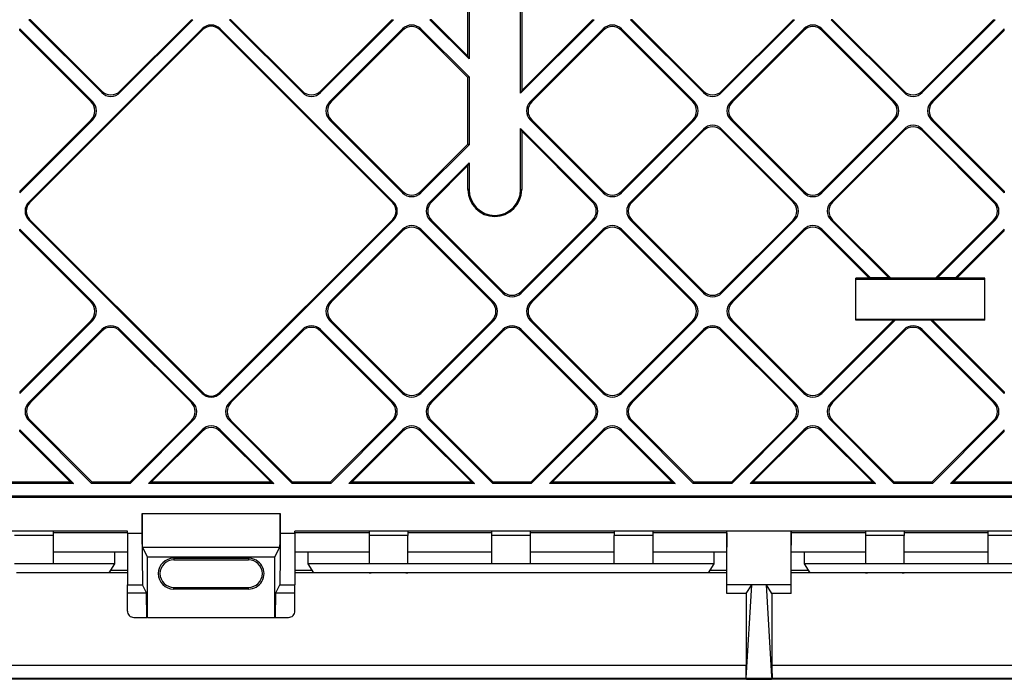
# Model space of a CAD drawing. Extents: x 0 to 420, y 0 to 297.
# Drawn here: x 324 to 350, y 117 to 134 of the extents above; entities that cross this region are included whole.
import ezdxf

# ---------------------------------------------------------------- set-up
doc = ezdxf.new("R2010")
doc.units = 0
doc.layers.get('0').update_dxf_attribs({"linetype": 'CONTINUOUS'})

msp = doc.modelspace()

# ---------------------------------------------------------------- linework, layer by layer
at = {"color": 7}
for p, q in [((337.445892, 131.751404), (337.445892, 135.589935)), ((337.475067, 135.589935), (337.475067, 131.821152)), ((336.083405, 132.710617), (336.083405, 135.06105)), ((336.112579, 135.131454), (336.112579, 132.640213)), ((324.730988, 133.651031), (326.618408, 131.763611)), ((324.772247, 133.651031), (324.730988, 133.651031)), ((324.772247, 133.651031), (326.618408, 131.804855)), ((327.088013, 131.763611), (328.975433, 133.651031)), ((328.934204, 133.651031), (327.088013, 131.804855)), ((328.934204, 133.651031), (328.975433, 133.651031)), ((331.803772, 131.763611), (329.916382, 133.651031)), ((329.957611, 133.651031), (329.916382, 133.651031)), ((329.957611, 133.651031), (331.803772, 131.804855)), ((334.160797, 133.651031), (332.273407, 131.763611)), ((334.119568, 133.651031), (332.273407, 131.804855)), ((334.119568, 133.651031), (334.160797, 133.651031)), ((336.112579, 132.640213), (335.101746, 133.651031)), ((335.143005, 133.651031), (335.101746, 133.651031)), ((335.143005, 133.651031), (336.083405, 132.710617)), ((339.346191, 133.651031), (337.458771, 131.763611)), ((339.304932, 133.651031), (337.475067, 131.821152)), ((339.304932, 133.651031), (339.346191, 133.651031)), ((342.174561, 131.763611), (340.28714, 133.651031)), ((340.328369, 133.651031), (340.28714, 133.651031)), ((340.328369, 133.651031), (342.174561, 131.804855)), ((344.531555, 133.651031), (342.644165, 131.763611)), ((344.490326, 133.651031), (342.644165, 131.804855)), ((344.490326, 133.651031), (344.531555, 133.651031)), ((347.359924, 131.763611), (345.472504, 133.651031)), ((345.513763, 133.651031), (345.472504, 133.651031)), ((345.513763, 133.651031), (347.359924, 131.804855)), ((349.716949, 133.651031), (347.829529, 131.763611)), ((349.67572, 133.651031), (347.829529, 131.804855)), ((349.67572, 133.651031), (349.716949, 133.651031)), ((324.495361, 133.415405), (326.382782, 131.527985)), ((324.495361, 133.374161), (324.495361, 133.415405)), ((324.730988, 128.935257), (329.211121, 133.415405)), ((329.211121, 133.415405), (329.23175, 133.394775)), ((329.680664, 133.415405), (329.660034, 133.394775)), ((334.160797, 128.935257), (329.680664, 133.415405)), ((334.396423, 133.415405), (332.509033, 131.527985)), ((334.396423, 133.374161), (334.396423, 133.415405)), ((336.112579, 132.168884), (334.866058, 133.415405)), ((334.866058, 133.374161), (334.866058, 133.415405)), ((339.581818, 133.415405), (337.694397, 131.527985)), ((339.581818, 133.374161), (339.581818, 133.415405)), ((341.938843, 131.527985), (340.051422, 133.415405)), ((340.051422, 133.374161), (340.051422, 133.415405)), ((344.767212, 133.415405), (342.879791, 131.527985)), ((344.767212, 133.374161), (344.767212, 133.415405)), ((347.124237, 131.527985), (345.236816, 133.415405)), ((345.236816, 133.374161), (345.236816, 133.415405)), ((349.952576, 133.415405), (348.065186, 131.527985)), ((349.952576, 133.374161), (349.952576, 133.415405)), ((324.495361, 133.374161), (326.341522, 131.527985)), ((324.751617, 128.914642), (329.23175, 133.394775)), ((334.140198, 128.914642), (329.660034, 133.394775)), ((334.396423, 133.374161), (332.550262, 131.527985)), ((336.083405, 132.156799), (334.866058, 133.374161)), ((339.581818, 133.374161), (337.735657, 131.527985)), ((341.897614, 131.527985), (340.051422, 133.374161)), ((344.767212, 133.374161), (342.921021, 131.527985)), ((347.082977, 131.527985), (345.236816, 133.374161)), ((349.952576, 133.374161), (348.106415, 131.527985)), ((336.112579, 132.640213), (336.083405, 132.710617)), ((336.112579, 132.168884), (336.083405, 132.156799)), ((336.083405, 130.429565), (336.083405, 132.156799)), ((336.112579, 132.168884), (336.112579, 130.41748)), ((326.618408, 131.804855), (326.618408, 131.763611)), ((327.088013, 131.804855), (327.088013, 131.763611)), ((331.803772, 131.804855), (331.803772, 131.763611)), ((332.273407, 131.804855), (332.273407, 131.763611)), ((337.458771, 131.78183), (337.445892, 131.751404)), ((337.445892, 131.751404), (337.458771, 131.763611)), ((337.475067, 131.821152), (337.458771, 131.78183)), ((337.458771, 131.78183), (337.458771, 131.763611)), ((342.174561, 131.804855), (342.174561, 131.763611)), ((342.644165, 131.804855), (342.644165, 131.763611)), ((347.359924, 131.804855), (347.359924, 131.763611)), ((347.829529, 131.804855), (347.829529, 131.763611)), ((326.341522, 131.527985), (326.382782, 131.527985)), ((332.550262, 131.527985), (332.509033, 131.527985)), ((337.735657, 131.527985), (337.694397, 131.527985)), ((341.897614, 131.527985), (341.938843, 131.527985)), ((342.921021, 131.527985), (342.879791, 131.527985)), ((347.082977, 131.527985), (347.124237, 131.527985)), ((348.106415, 131.527985), (348.065186, 131.527985)), ((324.495361, 129.170959), (326.382782, 131.05838)), ((326.341522, 131.05838), (324.495361, 129.212204)), ((326.341522, 131.05838), (326.382782, 131.05838)), ((334.396423, 129.170959), (332.509033, 131.05838)), ((332.550262, 131.05838), (332.509033, 131.05838)), ((332.550262, 131.05838), (334.396423, 129.212204)), ((339.581818, 129.170959), (337.694397, 131.05838)), ((337.735657, 131.05838), (337.694397, 131.05838)), ((337.735657, 131.05838), (339.581818, 129.212204)), ((341.938843, 131.05838), (340.051422, 129.170959)), ((341.897614, 131.05838), (340.051422, 129.212204)), ((341.897614, 131.05838), (341.938843, 131.05838)), ((344.767212, 129.170959), (342.879791, 131.05838)), ((342.921021, 131.05838), (342.879791, 131.05838)), ((342.921021, 131.05838), (344.767212, 129.212204)), ((347.124237, 131.05838), (345.236816, 129.170959)), ((347.082977, 131.05838), (345.236816, 129.212204)), ((347.082977, 131.05838), (347.124237, 131.05838)), ((349.952576, 129.170959), (348.065186, 131.05838)), ((348.106415, 131.05838), (348.065186, 131.05838)), ((348.106415, 131.05838), (349.952576, 129.212204)), ((337.445892, 129.256592), (337.445892, 130.834885)), ((337.445892, 130.834885), (337.458771, 130.822678)), ((337.458771, 130.804459), (337.445892, 130.834885)), ((339.346191, 128.935257), (337.458771, 130.822678)), ((337.458771, 130.804459), (337.458771, 130.822678)), ((337.475067, 130.765137), (337.458771, 130.804459)), ((337.475067, 130.765137), (337.475067, 129.256592)), ((339.304932, 128.935257), (337.475067, 130.765137)), ((342.174561, 130.822678), (340.28714, 128.935257)), ((342.174561, 130.781433), (340.328369, 128.935257)), ((342.174561, 130.781433), (342.174561, 130.822678)), ((344.531555, 128.935257), (342.644165, 130.822678)), ((342.644165, 130.781433), (342.644165, 130.822678)), ((344.490326, 128.935257), (342.644165, 130.781433)), ((347.359924, 130.822678), (345.472504, 128.935257)), ((347.359924, 130.781433), (345.513763, 128.935257)), ((347.359924, 130.781433), (347.359924, 130.822678)), ((349.716949, 128.935257), (347.829529, 130.822678)), ((347.829529, 130.781433), (347.829529, 130.822678)), ((349.67572, 128.935257), (347.829529, 130.781433)), ((336.083405, 130.429565), (334.866058, 129.212204)), ((336.112579, 130.41748), (334.866058, 129.170959)), ((336.112579, 130.41748), (336.083405, 130.429565)), ((336.112579, 129.946075), (335.101746, 128.935257)), ((336.083405, 129.875671), (335.143005, 128.935257)), ((336.112579, 129.946075), (336.083405, 129.875671)), ((336.083405, 129.256592), (336.083405, 129.875671)), ((336.112579, 129.946075), (336.112579, 129.256592)), ((324.495361, 129.212204), (324.495361, 129.170959)), ((334.396423, 129.212204), (334.396423, 129.170959)), ((334.866058, 129.212204), (334.866058, 129.170959)), ((336.112579, 129.256592), (336.083405, 129.256592)), ((337.445892, 129.256592), (337.475067, 129.256592)), ((339.581818, 129.212204), (339.581818, 129.170959)), ((340.051422, 129.212204), (340.051422, 129.170959)), ((344.767212, 129.212204), (344.767212, 129.170959)), ((345.236816, 129.212204), (345.236816, 129.170959)), ((349.952576, 129.212204), (349.952576, 129.170959)), ((324.730988, 128.935257), (324.751617, 128.914642)), ((334.160797, 128.935257), (334.140198, 128.914642)), ((335.143005, 128.935257), (335.101746, 128.935257)), ((339.304932, 128.935257), (339.346191, 128.935257)), ((340.328369, 128.935257), (340.28714, 128.935257)), ((344.490326, 128.935257), (344.531555, 128.935257)), ((345.513763, 128.935257), (345.472504, 128.935257)), ((349.67572, 128.935257), (349.716949, 128.935257)), ((324.730988, 128.465652), (324.751617, 128.486267)), ((327.323669, 125.872955), (324.730988, 128.465652)), ((329.23172, 124.006165), (324.751617, 128.486267)), ((329.660095, 124.006165), (334.140198, 128.486267)), ((331.568115, 125.872955), (334.160797, 128.465652)), ((334.160797, 128.465652), (334.140198, 128.486267)), ((336.989166, 126.578239), (335.101746, 128.465652)), ((335.143005, 128.465652), (335.101746, 128.465652)), ((335.143005, 128.465652), (336.989166, 126.619476)), ((339.346191, 128.465652), (337.458771, 126.578239)), ((339.304932, 128.465652), (337.458771, 126.619476)), ((339.304932, 128.465652), (339.346191, 128.465652)), ((342.174561, 126.578239), (340.28714, 128.465652)), ((340.328369, 128.465652), (340.28714, 128.465652)), ((340.328369, 128.465652), (342.174561, 126.619476)), ((344.531555, 128.465652), (342.644165, 126.578239)), ((344.490326, 128.465652), (342.644165, 126.619476)), ((344.490326, 128.465652), (344.531555, 128.465652)), ((346.967773, 126.97039), (345.472504, 128.465652)), ((345.513763, 128.465652), (345.472504, 128.465652)), ((345.513763, 128.465652), (347.014832, 126.964569)), ((349.67572, 128.465652), (348.174622, 126.964569)), ((349.716949, 128.465652), (348.22168, 126.97039)), ((349.67572, 128.465652), (349.716949, 128.465652)), ((324.495361, 128.230011), (326.382782, 126.342606)), ((324.495361, 128.188782), (324.495361, 128.230011)), ((324.495361, 128.188782), (326.341522, 126.342606)), ((334.396423, 128.230011), (332.509033, 126.342606)), ((334.396423, 128.188782), (332.550262, 126.342606)), ((334.396423, 128.188782), (334.396423, 128.230011)), ((336.753479, 126.342606), (334.866058, 128.230011)), ((334.866058, 128.188782), (334.866058, 128.230011)), ((336.712219, 126.342606), (334.866058, 128.188782)), ((339.581818, 128.230011), (337.694397, 126.342606)), ((339.581818, 128.188782), (337.735657, 126.342606)), ((339.581818, 128.188782), (339.581818, 128.230011)), ((341.938843, 126.342606), (340.051422, 128.230011)), ((340.051422, 128.188782), (340.051422, 128.230011)), ((341.897614, 126.342606), (340.051422, 128.188782)), ((344.767212, 128.230011), (342.879791, 126.342606)), ((344.767212, 128.188782), (342.921021, 126.342606)), ((344.767212, 128.188782), (344.767212, 128.230011)), ((346.496429, 126.97039), (345.236816, 128.230011)), ((345.236816, 128.188782), (345.236816, 128.230011)), ((346.460999, 126.964569), (345.236816, 128.188782)), ((349.952576, 128.230011), (348.692963, 126.97039)), ((349.952576, 128.188782), (348.728394, 126.964569)), ((349.952576, 128.188782), (349.952576, 128.230011)), ((346.460999, 126.964569), (346.112579, 126.964569)), ((346.112579, 125.88195), (346.112579, 126.964569)), ((346.112579, 126.955261), (349.445892, 126.955261)), ((346.112579, 126.937805), (349.445892, 126.937805)), ((346.496429, 126.97039), (346.460999, 126.964569)), ((346.967773, 126.97039), (346.496429, 126.97039)), ((346.967773, 126.97039), (347.014832, 126.964569)), ((348.174622, 126.964569), (347.014832, 126.964569)), ((348.22168, 126.97039), (348.174622, 126.964569)), ((348.692963, 126.97039), (348.22168, 126.97039)), ((348.692963, 126.97039), (348.728394, 126.964569)), ((349.445892, 126.964569), (348.728394, 126.964569)), ((349.445892, 125.88195), (349.445892, 126.964569)), ((336.989166, 126.619476), (336.989166, 126.578239)), ((337.458771, 126.619476), (337.458771, 126.578239)), ((342.174561, 126.619476), (342.174561, 126.578239)), ((342.644165, 126.619476), (342.644165, 126.578239)), ((326.341522, 126.342606), (326.382782, 126.342606)), ((332.550262, 126.342606), (332.509033, 126.342606)), ((336.712219, 126.342606), (336.753479, 126.342606)), ((337.735657, 126.342606), (337.694397, 126.342606)), ((341.897614, 126.342606), (341.938843, 126.342606)), ((342.921021, 126.342606), (342.879791, 126.342606)), ((324.495361, 123.98558), (326.382782, 125.872993)), ((326.341522, 125.872993), (324.495361, 124.026825)), ((326.341522, 125.872993), (326.382782, 125.872993)), ((327.32373, 125.872993), (329.211121, 123.98558)), ((331.568085, 125.872993), (329.680664, 123.98558)), ((334.396423, 123.98558), (332.509033, 125.872993)), ((332.550262, 125.872993), (332.509033, 125.872993)), ((332.550262, 125.872993), (334.396423, 124.026825)), ((336.753479, 125.872993), (334.866058, 123.98558)), ((336.712219, 125.872993), (334.866058, 124.026825)), ((336.712219, 125.872993), (336.753479, 125.872993)), ((339.581818, 123.98558), (337.694397, 125.872993)), ((337.735657, 125.872993), (337.694397, 125.872993)), ((337.735657, 125.872993), (339.581818, 124.026825)), ((341.938843, 125.872993), (340.051422, 123.98558)), ((341.897614, 125.872993), (340.051422, 124.026825)), ((341.897614, 125.872993), (341.938843, 125.872993)), ((344.767212, 123.98558), (342.879791, 125.872993)), ((342.921021, 125.872993), (342.879791, 125.872993)), ((342.921021, 125.872993), (344.767212, 124.026825)), ((347.124237, 125.872993), (345.236816, 123.98558)), ((347.082977, 125.872993), (345.236816, 124.026825)), ((346.112579, 125.908714), (349.445892, 125.908714)), ((346.112579, 125.891258), (349.445892, 125.891258)), ((347.091614, 125.88195), (346.112579, 125.88195)), ((347.091614, 125.88195), (347.082977, 125.872993)), ((347.082977, 125.872993), (347.124237, 125.872993)), ((347.091614, 125.88195), (347.127319, 125.876129)), ((347.127319, 125.876129), (347.124237, 125.872993)), ((348.062073, 125.876129), (347.127319, 125.876129)), ((348.062073, 125.876129), (348.097778, 125.88195)), ((348.062073, 125.876129), (348.065186, 125.872993)), ((349.952576, 123.98558), (348.065186, 125.872993)), ((348.106415, 125.872993), (348.065186, 125.872993)), ((349.445892, 125.88195), (348.097778, 125.88195)), ((348.097778, 125.88195), (348.106415, 125.872993)), ((348.106415, 125.872993), (349.952576, 124.026825)), ((324.730988, 123.749878), (326.618408, 125.637291)), ((324.772247, 123.749878), (326.618408, 125.596046)), ((326.618408, 125.596046), (326.618408, 125.637291)), ((327.088013, 125.637291), (328.975433, 123.749878)), ((327.088013, 125.596046), (327.088013, 125.637291)), ((327.088013, 125.596046), (328.934204, 123.749878)), ((331.803772, 125.637291), (329.916382, 123.749878)), ((331.803772, 125.596046), (329.957611, 123.749878)), ((331.803772, 125.596046), (331.803772, 125.637291)), ((334.160797, 123.749878), (332.273407, 125.637291)), ((332.273407, 125.596046), (332.273407, 125.637291)), ((334.119568, 123.749878), (332.273407, 125.596046)), ((336.989166, 125.637291), (335.101746, 123.749878)), ((336.989166, 125.596046), (335.143005, 123.749878)), ((336.989166, 125.596046), (336.989166, 125.637291)), ((339.346191, 123.749878), (337.458771, 125.637291)), ((337.458771, 125.596046), (337.458771, 125.637291)), ((339.304932, 123.749878), (337.458771, 125.596046)), ((342.174561, 125.637291), (340.28714, 123.749878)), ((342.174561, 125.596046), (340.328369, 123.749878)), ((342.174561, 125.596046), (342.174561, 125.637291)), ((344.531555, 123.749878), (342.644165, 125.637291)), ((342.644165, 125.596046), (342.644165, 125.637291)), ((344.490326, 123.749878), (342.644165, 125.596046)), ((347.359924, 125.637291), (345.472504, 123.749878)), ((347.359924, 125.596046), (345.513763, 123.749878)), ((347.359924, 125.596046), (347.359924, 125.637291)), ((349.716949, 123.749878), (347.829529, 125.637291)), ((347.829529, 125.596046), (347.829529, 125.637291)), ((349.67572, 123.749878), (347.829529, 125.596046)), ((324.495361, 124.026825), (324.495361, 123.98558)), ((329.21109, 123.98555), (329.23172, 124.006165)), ((329.680695, 123.98555), (329.660095, 124.006165)), ((334.396423, 124.026825), (334.396423, 123.98558)), ((334.866058, 124.026825), (334.866058, 123.98558)), ((339.581818, 124.026825), (339.581818, 123.98558)), ((340.051422, 124.026825), (340.051422, 123.98558)), ((344.767212, 124.026825), (344.767212, 123.98558)), ((345.236816, 124.026825), (345.236816, 123.98558)), ((349.952576, 124.026825), (349.952576, 123.98558)), ((324.772247, 123.749878), (324.730988, 123.749878)), ((328.934204, 123.749878), (328.975433, 123.749878)), ((329.957611, 123.749878), (329.916382, 123.749878)), ((334.119568, 123.749878), (334.160797, 123.749878)), ((335.143005, 123.749878), (335.101746, 123.749878)), ((339.304932, 123.749878), (339.346191, 123.749878)), ((340.328369, 123.749878), (340.28714, 123.749878)), ((344.490326, 123.749878), (344.531555, 123.749878)), ((345.513763, 123.749878), (345.472504, 123.749878)), ((349.67572, 123.749878), (349.716949, 123.749878)), ((324.730988, 123.280266), (326.354675, 121.656593)), ((324.772247, 123.280266), (324.730988, 123.280266)), ((324.772247, 123.280266), (326.36676, 121.68576)), ((328.934204, 123.280266), (327.339661, 121.68576)), ((327.351746, 121.656593), (328.975433, 123.280266)), ((328.934204, 123.280266), (328.975433, 123.280266)), ((331.540039, 121.656593), (329.916382, 123.280266)), ((329.957611, 123.280266), (329.916382, 123.280266)), ((329.957611, 123.280266), (331.552124, 121.68576)), ((334.119568, 123.280266), (332.525055, 121.68576)), ((334.160797, 123.280266), (332.53714, 121.656593)), ((334.119568, 123.280266), (334.160797, 123.280266)), ((336.725433, 121.656593), (335.101746, 123.280266)), ((335.143005, 123.280266), (335.101746, 123.280266)), ((335.143005, 123.280266), (336.737518, 121.68576)), ((339.304932, 123.280266), (337.710449, 121.68576)), ((339.346191, 123.280266), (337.722504, 121.656593)), ((339.304932, 123.280266), (339.346191, 123.280266)), ((341.910797, 121.656593), (340.28714, 123.280266)), ((340.328369, 123.280266), (340.28714, 123.280266)), ((340.328369, 123.280266), (341.922882, 121.68576)), ((344.490326, 123.280266), (342.895813, 121.68576)), ((344.531555, 123.280266), (342.907898, 121.656593)), ((344.490326, 123.280266), (344.531555, 123.280266)), ((347.096191, 121.656593), (345.472504, 123.280266)), ((345.513763, 123.280266), (345.472504, 123.280266)), ((345.513763, 123.280266), (347.108276, 121.68576)), ((349.67572, 123.280266), (348.081207, 121.68576)), ((349.716949, 123.280266), (348.093262, 121.656593)), ((349.67572, 123.280266), (349.716949, 123.280266)), ((324.495361, 123.04464), (325.883423, 121.656593)), ((324.495361, 123.003395), (324.495361, 123.04464)), ((324.495361, 123.003395), (325.812988, 121.68576)), ((327.82309, 121.656593), (329.211121, 123.04464)), ((327.893494, 121.68576), (329.211121, 123.003395)), ((329.211121, 123.003395), (329.211121, 123.04464)), ((331.068726, 121.656593), (329.680664, 123.04464)), ((329.680664, 123.003395), (329.680664, 123.04464)), ((330.998291, 121.68576), (329.680664, 123.003395)), ((334.396423, 123.04464), (333.008392, 121.656593)), ((334.396423, 123.003395), (333.078796, 121.68576)), ((334.396423, 123.003395), (334.396423, 123.04464)), ((336.254089, 121.656593), (334.866058, 123.04464)), ((334.866058, 123.003395), (334.866058, 123.04464)), ((336.183685, 121.68576), (334.866058, 123.003395)), ((339.581818, 123.04464), (338.193787, 121.656593)), ((339.581818, 123.003395), (338.264191, 121.68576)), ((339.581818, 123.003395), (339.581818, 123.04464)), ((341.439484, 121.656593), (340.051422, 123.04464)), ((340.051422, 123.003395), (340.051422, 123.04464)), ((341.36908, 121.68576), (340.051422, 123.003395)), ((344.767212, 123.04464), (343.37915, 121.656593)), ((344.767212, 123.003395), (343.449554, 121.68576)), ((344.767212, 123.003395), (344.767212, 123.04464)), ((346.624847, 121.656593), (345.236816, 123.04464)), ((345.236816, 123.003395), (345.236816, 123.04464)), ((346.554443, 121.68576), (345.236816, 123.003395)), ((349.952576, 123.04464), (348.564545, 121.656593)), ((349.952576, 123.003395), (348.634949, 121.68576)), ((349.952576, 123.003395), (349.952576, 123.04464)), ((325.812988, 121.68576), (322.70813, 121.68576)), ((325.812988, 121.68576), (325.883423, 121.656593)), ((326.36676, 121.68576), (326.354675, 121.656593)), ((327.339661, 121.68576), (326.36676, 121.68576)), ((327.339661, 121.68576), (327.351746, 121.656593)), ((327.893494, 121.68576), (327.82309, 121.656593)), ((329.445892, 121.68576), (327.893494, 121.68576)), ((330.998291, 121.68576), (329.445892, 121.68576)), ((330.998291, 121.68576), (331.068726, 121.656593)), ((331.552124, 121.68576), (331.540039, 121.656593)), ((332.525055, 121.68576), (331.552124, 121.68576)), ((332.525055, 121.68576), (332.53714, 121.656593)), ((333.078796, 121.68576), (333.008392, 121.656593)), ((336.183685, 121.68576), (333.078796, 121.68576)), ((336.183685, 121.68576), (336.254089, 121.656593)), ((336.737518, 121.68576), (336.725433, 121.656593)), ((337.710449, 121.68576), (336.737518, 121.68576)), ((337.710449, 121.68576), (337.722504, 121.656593)), ((338.264191, 121.68576), (338.193787, 121.656593)), ((341.36908, 121.68576), (338.264191, 121.68576)), ((341.36908, 121.68576), (341.439484, 121.656593)), ((341.922882, 121.68576), (341.910797, 121.656593)), ((342.895813, 121.68576), (341.922882, 121.68576)), ((342.895813, 121.68576), (342.907898, 121.656593)), ((343.449554, 121.68576), (343.37915, 121.656593)), ((346.554443, 121.68576), (343.449554, 121.68576)), ((346.554443, 121.68576), (346.624847, 121.656593)), ((347.108276, 121.68576), (347.096191, 121.656593)), ((348.081207, 121.68576), (347.108276, 121.68576)), ((348.081207, 121.68576), (348.093262, 121.656593)), ((348.634949, 121.68576), (348.564545, 121.656593)), ((351.739838, 121.68576), (348.634949, 121.68576)), ((325.883423, 121.656593), (322.637695, 121.656593)), ((327.351746, 121.656593), (326.354675, 121.656593)), ((331.068726, 121.656593), (327.82309, 121.656593)), ((332.53714, 121.656593), (331.540039, 121.656593)), ((336.254089, 121.656593), (333.008392, 121.656593)), ((337.722504, 121.656593), (336.725433, 121.656593)), ((341.439484, 121.656593), (338.193787, 121.656593)), ((342.907898, 121.656593), (341.910797, 121.656593)), ((346.624847, 121.656593), (343.37915, 121.656593)), ((348.093262, 121.656593), (347.096191, 121.656593)), ((351.810242, 121.656593), (348.564545, 121.656593)), ((366.212555, 121.323257), (292.67923, 121.323257)), ((366.212555, 121.294098), (292.67923, 121.294098)), ((327.662079, 120.875908), (331.229706, 120.875908)), ((327.662079, 120.875908), (327.662079, 120.366859)), ((331.229706, 120.875908), (331.229706, 120.366859)), ((327.279236, 120.423264), (316.112579, 120.423264)), ((325.362579, 120.423264), (325.362579, 120.313072)), ((327.279236, 120.366859), (327.279236, 120.423264)), ((327.279236, 120.379738), (327.279236, 120.423264)), ((342.779236, 120.423264), (331.612579, 120.423264)), ((331.612579, 120.366859), (331.612579, 120.423264)), ((333.529236, 120.423264), (333.529236, 120.313072)), ((334.529236, 120.423264), (334.529236, 120.313072)), ((336.695892, 120.423264), (336.695892, 120.313072)), ((337.695892, 120.423264), (337.695892, 120.313072)), ((339.862579, 120.423264), (339.862579, 120.313072)), ((340.862579, 120.423264), (340.862579, 120.313072)), ((342.777771, 120.379738), (342.777771, 120.423264)), ((344.445892, 120.423264), (342.779236, 120.423264)), ((342.779236, 119.037476), (342.779236, 120.423264)), ((366.445892, 120.423264), (344.445892, 120.423264)), ((344.445892, 119.037476), (344.445892, 120.423264)), ((344.447357, 120.379738), (344.447357, 120.423264)), ((346.362579, 120.423264), (346.362579, 120.313072)), ((347.362579, 120.423264), (347.362579, 120.313072)), ((349.529236, 120.423264), (349.529236, 120.313072)), ((325.362579, 120.313072), (324.362579, 120.313072)), ((327.279236, 120.379738), (325.362579, 120.379738)), ((325.362579, 120.313072), (325.362579, 119.579742)), ((327.279236, 120.379738), (327.279236, 120.35025)), ((327.279236, 120.366859), (327.279236, 119.03373)), ((327.279236, 120.366859), (327.662079, 120.366859)), ((331.229706, 120.366859), (331.612579, 120.366859)), ((331.612579, 120.379738), (331.612579, 120.35025)), ((333.529236, 120.379738), (331.612579, 120.379738)), ((331.612579, 120.366859), (331.612579, 119.03373)), ((334.529236, 120.313072), (333.529236, 120.313072)), ((333.529236, 120.313072), (333.529236, 119.579742)), ((336.695892, 120.379738), (334.529236, 120.379738)), ((334.529236, 119.579742), (334.529236, 120.313072)), ((337.695892, 120.313072), (336.695892, 120.313072)), ((336.695892, 120.313072), (336.695892, 119.579742)), ((339.862579, 120.379738), (337.695892, 120.379738)), ((337.695892, 120.313072), (337.695892, 119.579742)), ((340.862579, 120.313072), (339.862579, 120.313072)), ((339.862579, 119.579742), (339.862579, 120.313072)), ((342.777771, 120.379738), (340.862579, 120.379738)), ((340.862579, 120.313072), (340.862579, 119.579742)), ((346.362579, 120.379738), (344.447357, 120.379738)), ((346.362579, 120.313072), (346.362579, 119.579742)), ((347.362579, 120.313072), (346.362579, 120.313072)), ((349.529236, 120.379738), (347.362579, 120.379738)), ((347.362579, 119.579742), (347.362579, 120.313072)), ((349.529236, 120.313072), (349.529236, 119.579742)), ((350.529236, 120.313072), (349.529236, 120.313072)), ((327.795898, 119.756592), (327.669525, 120.009377)), ((327.669525, 120.009377), (331.22229, 120.009377)), ((331.095886, 119.756592), (331.22229, 120.009377)), ((326.945892, 119.879738), (325.362579, 119.879738)), ((327.279236, 119.879738), (326.945892, 119.879738)), ((326.945892, 119.879738), (326.945892, 119.579742)), ((327.795898, 118.189926), (327.795898, 119.756592)), ((327.795898, 119.756592), (331.095886, 119.756592)), ((328.479248, 119.723259), (330.412567, 119.723259)), ((328.479248, 119.723259), (328.479248, 119.679626)), ((328.479248, 119.679626), (330.412567, 119.679626)), ((330.412567, 119.723259), (330.412567, 119.679626)), ((331.095886, 118.189926), (331.095886, 119.756592)), ((331.945892, 119.879738), (331.612579, 119.879738)), ((331.945892, 119.879738), (331.945892, 119.579742)), ((333.529236, 119.879738), (331.945892, 119.879738)), ((336.695892, 119.879738), (334.529236, 119.879738)), ((339.862579, 119.879738), (337.695892, 119.879738)), ((342.445892, 119.879738), (340.862579, 119.879738)), ((342.782135, 119.879738), (342.445892, 119.879738)), ((342.445892, 119.879738), (342.445892, 119.579742)), ((344.779236, 119.879738), (344.442993, 119.879738)), ((346.362579, 119.879738), (344.779236, 119.879738)), ((344.779236, 119.879738), (344.779236, 119.579742)), ((349.529236, 119.879738), (347.362579, 119.879738)), ((325.362579, 119.579742), (324.362579, 119.579742)), ((326.945892, 119.579666), (325.362579, 119.579666)), ((326.945892, 119.579666), (326.799286, 119.34462)), ((327.279236, 119.406593), (326.837952, 119.406593)), ((332.053864, 119.406593), (331.612579, 119.406593)), ((333.529236, 119.579666), (331.945892, 119.579666)), ((331.945892, 119.579666), (332.092529, 119.34462)), ((334.529236, 119.579742), (333.529236, 119.579742)), ((336.695892, 119.579666), (334.529236, 119.579666)), ((337.695892, 119.579742), (336.695892, 119.579742)), ((339.862579, 119.579666), (337.695892, 119.579666)), ((340.862579, 119.579742), (339.862579, 119.579742)), ((342.445892, 119.579666), (340.862579, 119.579666)), ((342.445892, 119.579666), (342.299286, 119.34462)), ((342.779236, 119.406593), (342.337952, 119.406593)), ((344.887207, 119.406593), (344.445892, 119.406593)), ((346.362579, 119.579666), (344.779236, 119.579666)), ((344.779236, 119.579666), (344.925842, 119.34462)), ((347.362579, 119.579742), (346.362579, 119.579742)), ((349.529236, 119.579666), (347.362579, 119.579666)), ((350.529236, 119.579742), (349.529236, 119.579742)), ((325.311737, 119.339958), (324.413422, 119.339958)), ((325.361725, 119.34462), (325.311737, 119.339958)), ((327.279236, 119.339958), (325.311737, 119.339958)), ((326.799286, 119.34462), (325.361725, 119.34462)), ((333.580078, 119.339958), (331.612579, 119.339958)), ((333.53009, 119.34462), (332.092529, 119.34462)), ((333.53009, 119.34462), (333.580078, 119.339958)), ((334.478394, 119.339958), (333.580078, 119.339958)), ((334.478394, 119.339958), (334.528381, 119.34462)), ((339.913422, 119.339958), (334.478394, 119.339958)), ((339.863403, 119.34462), (334.528381, 119.34462)), ((339.913422, 119.339958), (339.863403, 119.34462)), ((340.811707, 119.339958), (339.913422, 119.339958)), ((340.861725, 119.34462), (340.811707, 119.339958)), ((342.779236, 119.339958), (340.811707, 119.339958)), ((342.299286, 119.34462), (340.861725, 119.34462)), ((346.413422, 119.339958), (344.445892, 119.339958)), ((346.363403, 119.34462), (344.925842, 119.34462)), ((346.363403, 119.34462), (346.413422, 119.339958)), ((347.311737, 119.339958), (346.413422, 119.339958)), ((347.311737, 119.339958), (347.361725, 119.34462)), ((352.746735, 119.339958), (347.311737, 119.339958)), ((352.696747, 119.34462), (347.361725, 119.34462)), ((327.279236, 118.829681), (327.279236, 119.03373)), ((327.279236, 119.03373), (327.673523, 119.03373)), ((327.775543, 118.829681), (327.673523, 119.03373)), ((328.479248, 118.923264), (328.479248, 118.966896)), ((328.479248, 118.966896), (330.412567, 118.966896)), ((330.412567, 118.923264), (328.479248, 118.923264)), ((330.412567, 118.923264), (330.412567, 118.966896)), ((331.116272, 118.829681), (331.218292, 119.03373)), ((331.218292, 119.03373), (331.612579, 119.03373)), ((331.612579, 118.829681), (331.612579, 119.03373)), ((343.424255, 119.037476), (342.779236, 119.037476)), ((342.779236, 118.806572), (342.779236, 119.037476)), ((343.276733, 116.622421), (343.424255, 119.037476)), ((343.279236, 118.806572), (343.424255, 119.037476)), ((343.800873, 119.037476), (343.424255, 119.037476)), ((344.445892, 119.037476), (343.800873, 119.037476)), ((343.945892, 116.663307), (343.800873, 119.037476)), ((343.945892, 118.806572), (343.800873, 119.037476)), ((344.445892, 118.806572), (344.445892, 119.037476)), ((327.279236, 118.356598), (327.279236, 118.829681)), ((327.279236, 118.829681), (327.775543, 118.829681)), ((327.781128, 118.189926), (327.775543, 118.829681)), ((331.110687, 118.189926), (331.116272, 118.829681)), ((331.116272, 118.829681), (331.612579, 118.829681)), ((331.612579, 118.356598), (331.612579, 118.829681)), ((343.279236, 118.806572), (342.779236, 118.806572)), ((343.279236, 118.806572), (343.279236, 116.9524)), ((344.445892, 118.806572), (343.945892, 118.806572)), ((343.945892, 118.806572), (343.945892, 116.9524)), ((327.445892, 118.189926), (327.781128, 118.189926)), ((327.795898, 118.189926), (327.781128, 118.189926)), ((327.795898, 118.189926), (331.095886, 118.189926)), ((331.095886, 118.189926), (331.110687, 118.189926)), ((331.110687, 118.189926), (331.445892, 118.189926)), ((315.612579, 116.9524), (329.445892, 116.9524)), ((329.445892, 116.9524), (343.279236, 116.9524)), ((343.945892, 116.9524), (368.100708, 116.9524)), ((290.793976, 116.619118), (368.097839, 116.619118)), ((343.276733, 116.622421), (343.948395, 116.622421)), ((343.948395, 116.622421), (343.945892, 116.663307)), ((329.445892, 116.589928), (315.602386, 116.589928)), ((343.289429, 116.589928), (329.445892, 116.589928)), ((343.289429, 116.589928), (343.93573, 116.589928)), ((370.612579, 116.589928), (343.93573, 116.589928))]:
    msp.add_line(p, q, dxfattribs=at)
for points in [[(327.669525, 120.009377), (327.669403, 120.009766), (327.669128, 120.01133), (327.668335, 120.02224), (327.667572, 120.042374), (327.666138, 120.109329), (327.664673, 120.224083), (327.663483, 120.374413), (327.66217, 120.747513), (327.662079, 120.875908)], [(331.22229, 120.009377), (331.222412, 120.009766), (331.222687, 120.01133), (331.22345, 120.02224), (331.224213, 120.042374), (331.225677, 120.109329), (331.227142, 120.224083), (331.228333, 120.374413), (331.229614, 120.747513), (331.229706, 120.875908)], [(327.662079, 120.366859), (327.662415, 120.057762), (327.66333, 119.765511), (327.664856, 119.505775), (327.66684, 119.293053), (327.668365, 119.183212), (327.670044, 119.102165), (327.671814, 119.051888), (327.672943, 119.036514), (327.67334, 119.034294), (327.673523, 119.03373)], [(331.229706, 120.366859), (331.229401, 120.057762), (331.228455, 119.765511), (331.226959, 119.505775), (331.224976, 119.293053), (331.22345, 119.183212), (331.221771, 119.102165), (331.220001, 119.051888), (331.218872, 119.036514), (331.218475, 119.034294), (331.218292, 119.03373)]]:
    msp.add_lwpolyline(points, dxfattribs=at)
for centre, radius, start, end in [((329.446198, 133.180847), 0.33204, 90.049057, 135.06165), ((329.446198, 133.180847), 0.302884, 90.05435, 135.067059), ((329.445618, 133.180847), 0.33204, 44.938349, 89.950941), ((329.445618, 133.180847), 0.302884, 44.932946, 89.945648), ((334.631256, 133.181396), 0.331457, 44.901851, 135.098136), ((334.631256, 133.140152), 0.331457, 44.901851, 135.098136), ((339.81662, 133.181396), 0.331457, 44.901851, 135.098136), ((339.81662, 133.140152), 0.331457, 44.901851, 135.098136), ((345.002014, 133.181396), 0.331457, 44.901851, 135.098136), ((345.002014, 133.140152), 0.331457, 44.901851, 135.098136), ((326.85321, 132.038864), 0.331457, 224.90185, 315.098142), ((326.85321, 131.99762), 0.331457, 224.90185, 315.098142), ((332.038574, 132.038864), 0.331457, 224.901864, 315.098149), ((332.038574, 131.99762), 0.331457, 224.901864, 315.098149), ((342.409363, 132.038864), 0.331457, 224.901864, 315.098149), ((342.409363, 131.99762), 0.331457, 224.901864, 315.098149), ((347.594727, 132.038864), 0.331457, 224.901864, 315.098149), ((347.594727, 131.99762), 0.331457, 224.901864, 315.098149), ((326.107544, 131.293182), 0.331457, 314.901852, 45.098144), ((326.148773, 131.293182), 0.331457, 314.901852, 45.098144), ((332.743042, 131.293182), 0.331457, 134.901851, 225.098149), ((332.784271, 131.293182), 0.331457, 134.901851, 225.098149), ((337.928406, 131.293182), 0.331457, 134.901851, 225.098149), ((337.969666, 131.293182), 0.331457, 134.901851, 225.098149), ((341.663605, 131.293182), 0.331457, 314.901852, 45.098144), ((341.704834, 131.293182), 0.331457, 314.901852, 45.098144), ((343.1138, 131.293182), 0.331457, 134.901851, 225.098149), ((343.155029, 131.293182), 0.331457, 134.901851, 225.098149), ((346.848969, 131.293182), 0.331457, 314.901852, 45.098144), ((346.890228, 131.293182), 0.331457, 314.901852, 45.098144), ((348.299164, 131.293182), 0.331457, 134.901851, 225.098149), ((348.340424, 131.293182), 0.331457, 134.901851, 225.098149), ((342.409363, 130.588669), 0.331457, 44.901851, 135.098136), ((342.409363, 130.547424), 0.331457, 44.901851, 135.098136), ((347.594727, 130.588669), 0.331457, 44.901851, 135.098136), ((347.594727, 130.547424), 0.331457, 44.901851, 135.098136), ((334.631256, 129.446213), 0.331457, 224.90185, 315.098142), ((334.631256, 129.404968), 0.331457, 224.90185, 315.098142), ((336.779236, 129.256592), 0.695829, 180.000022, 359.999978), ((336.779236, 129.256592), 0.666667, 180.000005, 360), ((339.81662, 129.446213), 0.331457, 224.90185, 315.098142), ((339.81662, 129.404968), 0.331457, 224.90185, 315.098142), ((345.002014, 129.446213), 0.331457, 224.90185, 315.098142), ((345.002014, 129.404968), 0.331457, 224.90185, 315.098142), ((324.964996, 128.700455), 0.331457, 134.901851, 225.098149), ((324.964996, 128.700455), 0.302295, 134.892643, 225.107398), ((333.926819, 128.700455), 0.302295, 314.892608, 45.107355), ((333.926819, 128.700455), 0.331457, 314.901852, 45.098144), ((335.335754, 128.700455), 0.331457, 134.901851, 225.098149), ((335.377014, 128.700455), 0.331457, 134.901851, 225.098149), ((339.070953, 128.700455), 0.331457, 314.901852, 45.098144), ((339.112183, 128.700455), 0.331457, 314.901852, 45.098144), ((340.521118, 128.700455), 0.331457, 134.901851, 225.098149), ((340.562378, 128.700455), 0.331457, 134.901851, 225.098149), ((344.256317, 128.700455), 0.331457, 314.901852, 45.098144), ((344.297577, 128.700455), 0.331457, 314.901852, 45.098144), ((345.706512, 128.700455), 0.331457, 134.901851, 225.098149), ((345.747772, 128.700455), 0.331457, 134.901851, 225.098149), ((349.441711, 128.700455), 0.331457, 314.901852, 45.098144), ((349.482941, 128.700455), 0.331457, 314.901852, 45.098144), ((334.631256, 127.996017), 0.331457, 44.901851, 135.098136), ((339.81662, 127.996017), 0.331457, 44.901851, 135.098136), ((345.002014, 127.996017), 0.331457, 44.901851, 135.098136), ((334.631256, 127.954773), 0.331457, 44.901851, 135.098136), ((339.81662, 127.954773), 0.331457, 44.901851, 135.098136), ((345.002014, 127.954773), 0.331457, 44.901851, 135.098136), ((337.223969, 126.853485), 0.331457, 224.901864, 315.098149), ((337.223969, 126.812241), 0.331457, 224.901864, 315.098149), ((342.409363, 126.853485), 0.331457, 224.901864, 315.098149), ((342.409363, 126.812241), 0.331457, 224.901864, 315.098149), ((326.107544, 126.107803), 0.331457, 314.901852, 45.098144), ((326.148773, 126.107803), 0.331457, 314.901852, 45.098144), ((332.743042, 126.107803), 0.331457, 134.901851, 225.098149), ((332.784271, 126.107803), 0.331457, 134.901851, 225.098149), ((336.47821, 126.107803), 0.331457, 314.901852, 45.098144), ((336.51947, 126.107803), 0.331457, 314.901852, 45.098144), ((337.928406, 126.107803), 0.331457, 134.901851, 225.098149), ((337.969666, 126.107803), 0.331457, 134.901851, 225.098149), ((341.663605, 126.107803), 0.331457, 314.901852, 45.098144), ((341.704834, 126.107803), 0.331457, 314.901852, 45.098144), ((343.1138, 126.107803), 0.331457, 134.901851, 225.098149), ((343.155029, 126.107803), 0.331457, 134.901851, 225.098149), ((326.85321, 125.40329), 0.331457, 44.901858, 135.09815), ((326.85321, 125.362045), 0.331457, 44.901858, 135.09815), ((332.038574, 125.40329), 0.331457, 44.901851, 135.098136), ((332.038574, 125.362045), 0.331457, 44.901851, 135.098136), ((337.223969, 125.40329), 0.331457, 44.901851, 135.098136), ((337.223969, 125.362045), 0.331457, 44.901851, 135.098136), ((342.409363, 125.40329), 0.331457, 44.901851, 135.098136), ((342.409363, 125.362045), 0.331457, 44.901851, 135.098136), ((347.594727, 125.40329), 0.331457, 44.901851, 135.098136), ((347.594727, 125.362045), 0.331457, 44.901851, 135.098136), ((329.446198, 124.220131), 0.33204, 224.938432, 269.950984), ((329.446167, 124.2201), 0.302884, 224.933105, 269.95233), ((329.445648, 124.2201), 0.302884, 270.047665, 315.066894), ((329.445618, 124.220131), 0.33204, 270.049018, 315.061573), ((334.631256, 124.260826), 0.331457, 224.90185, 315.098142), ((334.631256, 124.219582), 0.331457, 224.90185, 315.098142), ((339.81662, 124.260826), 0.331457, 224.90185, 315.098142), ((339.81662, 124.219582), 0.331457, 224.90185, 315.098142), ((345.002014, 124.260826), 0.331457, 224.90185, 315.098142), ((345.002014, 124.219582), 0.331457, 224.90185, 315.098142), ((324.964996, 123.515076), 0.331457, 134.901851, 225.098149), ((325.006226, 123.515076), 0.331457, 134.901851, 225.098149), ((328.700195, 123.515076), 0.331457, 314.901852, 45.098144), ((328.741425, 123.515076), 0.331457, 314.901852, 45.098144), ((330.150391, 123.515076), 0.331457, 134.901851, 225.098149), ((330.19162, 123.515076), 0.331457, 134.901851, 225.098149), ((333.885559, 123.515076), 0.331457, 314.901852, 45.098144), ((333.926819, 123.515076), 0.331457, 314.901852, 45.098144), ((335.335754, 123.515076), 0.331457, 134.901851, 225.098149), ((335.377014, 123.515076), 0.331457, 134.901851, 225.098149), ((339.070953, 123.515076), 0.331457, 314.901852, 45.098144), ((339.112183, 123.515076), 0.331457, 314.901852, 45.098144), ((340.521118, 123.515076), 0.331457, 134.901851, 225.098149), ((340.562378, 123.515076), 0.331457, 134.901851, 225.098149), ((344.256317, 123.515076), 0.331457, 314.901852, 45.098144), ((344.297577, 123.515076), 0.331457, 314.901852, 45.098144), ((345.706512, 123.515076), 0.331457, 134.901851, 225.098149), ((345.747772, 123.515076), 0.331457, 134.901851, 225.098149), ((349.441711, 123.515076), 0.331457, 314.901852, 45.098144), ((349.482941, 123.515076), 0.331457, 314.901852, 45.098144), ((329.446198, 122.810089), 0.33204, 90.049057, 135.06165), ((329.446198, 122.768845), 0.33204, 90.049057, 135.06165), ((329.445618, 122.810089), 0.33204, 44.938349, 89.950941), ((329.445618, 122.768845), 0.33204, 44.938349, 89.950941), ((334.631256, 122.810631), 0.331457, 44.901851, 135.098136), ((334.631256, 122.769394), 0.331457, 44.901851, 135.098136), ((339.81662, 122.810631), 0.331457, 44.901851, 135.098136), ((339.81662, 122.769394), 0.331457, 44.901851, 135.098136), ((345.002014, 122.810631), 0.331457, 44.901851, 135.098136), ((345.002014, 122.769394), 0.331457, 44.901851, 135.098136), ((384.427826, 120.34993), 41.650028, 179.958983, 180.471674), ((302.797302, 120.34993), 41.650028, 359.528332, 0.041011), ((328.479248, 119.323257), 0.4, 90.000003, 269.999997), ((328.479248, 119.323257), 0.356362, 90.000003, 269.999997), ((330.412567, 119.323257), 0.4, 269.999997, 90.000003), ((330.412567, 119.323257), 0.356362, 270.000004, 89.999996), ((327.445892, 118.356598), 0.166667, 179.999995, 269.999997), ((331.445892, 118.356598), 0.166667, 269.999997, 0), ((329.256866, 116.875), 14.022373, 358.967878, 0.316267), ((357.968262, 116.875), 14.022355, 179.683726, 181.032119)]:
    msp.add_arc(centre, radius, start, end, dxfattribs=at)

doc.saveas('drawing.dxf')
